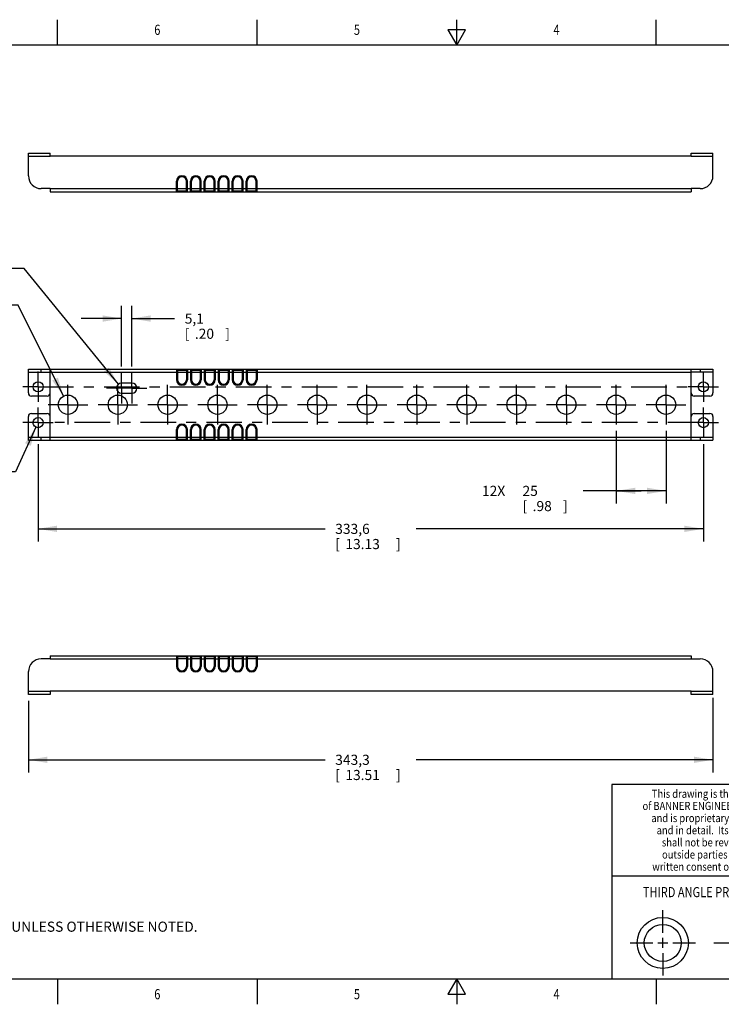
# Model space of a CAD drawing. Units: inches. Extents: x 0.4 to 16.6, y 0.6 to 10.4.
# Drawn here: x 4.2 to 11.1, y 0.6 to 10.4 of the extents above; entities that cross this region are included whole.
import ezdxf
from ezdxf.enums import TextEntityAlignment as Align

# ---------------------------------------------------------------- set-up
doc = ezdxf.new("R2010")
doc.units = ezdxf.units.IN
doc.header["$LTSCALE"] = 0.935
doc.header["$MEASUREMENT"] = 0
doc.linetypes.add('CENTER', pattern=[0.6, 0.375, -0.075, 0.075, -0.075])
doc.layers.get('0').update_dxf_attribs({"linetype": 'CONTINUOUS'})
for name, color, linetype in [('AXIS', 7, 'CONTINUOUS'), ('AXIS_COSMETIC_THREADS', 7, 'CONTINUOUS'), ('DEFAULT_1', 7, 'CENTER'), ('SCHEME_DIMS', 7, 'CONTINUOUS')]:
    doc.layers.add(name, color=color, linetype=linetype)
doc.dimstyles.new('DIMSTYLE_1', dxfattribs={"dimtxt": 0.1, "dimasz": 0.1875, "dimexe": 0.18, "dimexo": 0.0625, "dimgap": 0.09, "dimtad": 0, "dimtih": 1, "dimtoh": 1, "dimdec": 1, "dimlfac": 2, "dimzin": 4, "dimdsep": 46, "dimtxsty": 'STANDARD', "dimblk": '_FILLED', "dimblk1": '_FILLED', "dimblk2": '_FILLED', "dimcen": 0.09, "dimadec": 0, "dimazin": 0, "dimtp": 0.1, "dimtm": 0.1, "dimtfac": 1, "dimtdec": 1, "dimtofl": 0, "dimtmove": 0, "dimatfit": 3, "dimldrblk": '_FILLED', "dimfxl": 1, "dimtolj": 1, "dimtzin": 4, "dimarcsym": 0})
doc.dimstyles.new('DIMSTYLE_2', dxfattribs={"dimtxt": 0.1, "dimasz": 0.1875, "dimexe": 0.18, "dimexo": 0.0625, "dimgap": 0.09, "dimtad": 0, "dimtih": 1, "dimtoh": 1, "dimdec": 1, "dimlfac": 2, "dimzin": 4, "dimdsep": 46, "dimtxsty": 'STANDARD', "dimblk": '_FILLED', "dimblk1": '_FILLED', "dimblk2": '_FILLED', "dimcen": 0.09, "dimadec": 0, "dimazin": 0, "dimtp": 0.1, "dimtm": 0.1, "dimtfac": 1, "dimtdec": 1, "dimtofl": 0, "dimtmove": 0, "dimatfit": 3, "dimldrblk": '_FILLED', "dimfxl": 1, "dimtolj": 1, "dimtzin": 4, "dimarcsym": 0})
doc.dimstyles.new('DIMSTYLE_3', dxfattribs={"dimtxt": 0.1, "dimasz": 0.1875, "dimexe": 0.18, "dimexo": 0.0625, "dimgap": 0.09, "dimtad": 0, "dimtih": 1, "dimtoh": 1, "dimdec": 1, "dimlfac": 2, "dimzin": 4, "dimdsep": 46, "dimtxsty": 'STANDARD', "dimblk": '_FILLED', "dimblk1": '_FILLED', "dimblk2": '_FILLED', "dimcen": 0.09, "dimadec": 0, "dimazin": 0, "dimtp": 0.1, "dimtm": 0.1, "dimtfac": 1, "dimtdec": 1, "dimtofl": 0, "dimtmove": 0, "dimatfit": 3, "dimldrblk": '_FILLED', "dimfxl": 1, "dimtolj": 1, "dimtzin": 4, "dimarcsym": 0})

# ---------------------------------------------------------------- blocks, each defined once
blk = doc.blocks.new('_FILLED')
at = {"color": 0, "linetype": 'BYBLOCK'}
blk.add_solid([(0, 0), (-1, 0.1666666667), (-1, -0.1666666667)], dxfattribs=at)
blk = doc.blocks.new('*D2')
at = {"layer": 'SCHEME_DIMS', "color": 2, "linetype": 'CONTINUOUS'}
for p, q in [((4.2724145894, 3.6347798944), (4.2724145894, 2.9269380993)), ((11.0294145894, 3.6647798944), (11.0294145894, 2.9269380993)), ((4.2724145894, 3.0519380993), (7.2009145894, 3.0519380993)), ((11.0294145894, 3.0519380993), (8.1009145894, 3.0519380993))]:
    blk.add_line(p, q, dxfattribs=at)
at = {"layer": 'SCHEME_DIMS', "color": 2, "linetype": 'CONTINUOUS', "xscale": 0.1875, "yscale": 0.1875, "zscale": 0.1875, "rotation": 180}
blk.add_blockref('_FILLED', (4.2724145894, 3.0519380993), dxfattribs=at)
at = {"layer": 'SCHEME_DIMS', "color": 2, "linetype": 'CONTINUOUS', "xscale": 0.1875, "yscale": 0.1875, "zscale": 0.1875}
blk.add_blockref('_FILLED', (11.0294145894, 3.0519380993), dxfattribs=at)
at = {"layer": 'SCHEME_DIMS', "color": 2, "linetype": 'CONTINUOUS'}
for s, p in [('343,3', (7.3009145894, 3.0019380993)), ('[', (7.3009145894, 2.8519380993)), ('13.51', (7.4009145894, 2.8519380993)), (']', (7.9009145894, 2.8519380993))]:
    blk.add_text(s, height=0.1, dxfattribs=at).set_placement(p)
blk = doc.blocks.new('*D4')
at = {"layer": 'SCHEME_DIMS', "color": 2, "linetype": 'CONTINUOUS'}
for p, q in [((5.1924145894, 6.9350529361), (5.1924145894, 7.5350529361)), ((5.2924145894, 6.9350529361), (5.2924145894, 7.5350529361)), ((5.1924145894, 7.4100529361), (4.7924145894, 7.4100529361)), ((5.2924145894, 7.4100529361), (5.7154080616, 7.4100529361))]:
    blk.add_line(p, q, dxfattribs=at)
at = {"layer": 'SCHEME_DIMS', "color": 2, "linetype": 'CONTINUOUS', "xscale": 0.1875, "yscale": 0.1875, "zscale": 0.1875}
blk.add_blockref('_FILLED', (5.1924145894, 7.4100529361), dxfattribs=at)
at = {"layer": 'SCHEME_DIMS', "color": 2, "linetype": 'CONTINUOUS', "xscale": 0.1875, "yscale": 0.1875, "zscale": 0.1875, "rotation": 180}
blk.add_blockref('_FILLED', (5.2924145894, 7.4100529361), dxfattribs=at)
at = {"layer": 'SCHEME_DIMS', "color": 2, "linetype": 'CONTINUOUS'}
for s, p in [('5,1', (5.8154080616, 7.3600529361)), ('[', (5.8154080616, 7.2100529361)), ('.20', (5.9154080616, 7.2100529361)), (']', (6.2154080616, 7.2100529361))]:
    blk.add_text(s, height=0.1, dxfattribs=at).set_placement(p)
blk = doc.blocks.new('*D5')
at = {"layer": 'SCHEME_DIMS', "color": 2, "linetype": 'CONTINUOUS'}
for p, q in [((10.0744145894, 6.3015529361), (10.0744145894, 5.5830529361)), ((10.5664145894, 6.3015529361), (10.5664145894, 5.5830529361)), ((10.3204145894, 5.7080529361), (9.7494145894, 5.7080529361)), ((10.0744145894, 5.7080529361), (10.3204145894, 5.7080529361)), ((10.5664145894, 5.7080529361), (10.3204145894, 5.7080529361))]:
    blk.add_line(p, q, dxfattribs=at)
at = {"layer": 'SCHEME_DIMS', "color": 2, "linetype": 'CONTINUOUS', "xscale": 0.1875, "yscale": 0.1875, "zscale": 0.1875, "rotation": 180}
blk.add_blockref('_FILLED', (10.0744145894, 5.7080529361), dxfattribs=at)
at = {"layer": 'SCHEME_DIMS', "color": 2, "linetype": 'CONTINUOUS', "xscale": 0.1875, "yscale": 0.1875, "zscale": 0.1875}
blk.add_blockref('_FILLED', (10.5664145894, 5.7080529361), dxfattribs=at)
at = {"layer": 'SCHEME_DIMS', "color": 2, "linetype": 'CONTINUOUS'}
for s, p in [('12X ', (8.7494145894, 5.6580529361)), ('25', (9.1494145894, 5.6580529361)), ('[', (9.1494145894, 5.5080529361)), ('.98', (9.2494145894, 5.5080529361)), (']', (9.5494145894, 5.5080529361))]:
    blk.add_text(s, height=0.1, dxfattribs=at).set_placement(p)
blk = doc.blocks.new('*D6')
at = {"layer": 'SCHEME_DIMS', "color": 2, "linetype": 'CONTINUOUS'}
for p, q in [((4.3674145894, 6.1695529361), (4.3674145894, 5.2080529361)), ((10.9344145894, 6.1695529361), (10.9344145894, 5.2080529361)), ((4.3674145894, 5.3330529361), (7.2009145894, 5.3330529361)), ((10.9344145894, 5.3330529361), (8.1009145894, 5.3330529361))]:
    blk.add_line(p, q, dxfattribs=at)
at = {"layer": 'SCHEME_DIMS', "color": 2, "linetype": 'CONTINUOUS', "xscale": 0.1875, "yscale": 0.1875, "zscale": 0.1875, "rotation": 180}
blk.add_blockref('_FILLED', (4.3674145894, 5.3330529361), dxfattribs=at)
at = {"layer": 'SCHEME_DIMS', "color": 2, "linetype": 'CONTINUOUS', "xscale": 0.1875, "yscale": 0.1875, "zscale": 0.1875}
blk.add_blockref('_FILLED', (10.9344145894, 5.3330529361), dxfattribs=at)
at = {"layer": 'SCHEME_DIMS', "color": 2, "linetype": 'CONTINUOUS'}
for s, p in [('333,6', (7.3009145894, 5.2830529361)), ('[', (7.3009145894, 5.1330529361)), ('13.13', (7.4009145894, 5.1330529361)), (']', (7.9009145894, 5.1330529361))]:
    blk.add_text(s, height=0.1, dxfattribs=at).set_placement(p)
blk = doc.blocks.new('*D7')
at = {"layer": 'SCHEME_DIMS', "color": 2, "linetype": 'CONTINUOUS'}
for p, q in [((4.3464813211, 6.3366459071), (4.1434509559, 5.8962461786)), ((4.1434509559, 5.8962461786), (3.9934509559, 5.8962461786))]:
    blk.add_line(p, q, dxfattribs=at)
at = {"layer": 'SCHEME_DIMS', "color": 2, "linetype": 'CONTINUOUS', "xscale": 0.1875, "yscale": 0.1875, "zscale": 0.1875, "rotation": 65.2496449106}
blk.add_blockref('_FILLED', (4.3464813211, 6.3366459071), dxfattribs=at)
at = {"layer": 'SCHEME_DIMS', "color": 2, "linetype": 'CONTINUOUS'}
for s, p in [('4X ', (2.9601176226, 5.8462461786)), ('5,1', (3.3934509559, 5.8462461786)), ('[', (3.3934509559, 5.6962461786)), ('.20', (3.4934509559, 5.6962461786)), (']', (3.7934509559, 5.6962461786))]:
    blk.add_text(s, height=0.1, dxfattribs=at).set_placement(p)
at = {"layer": 'SCHEME_DIMS', "color": 2, "linetype": 'CONTINUOUS', "width": 1.3333333333}
blk.add_text('%%c', height=0.1, dxfattribs=at).set_placement((3.2601176226, 5.8462461786))
blk = doc.blocks.new('*D8')
at = {"layer": 'SCHEME_DIMS', "color": 2, "linetype": 'CONTINUOUS'}
for p, q in [((4.1705446116, 7.5413994811), (4.0205446116, 7.5413994811)), ((4.6198811077, 6.6439994071), (4.1705446116, 7.5413994811))]:
    blk.add_line(p, q, dxfattribs=at)
at = {"layer": 'SCHEME_DIMS', "color": 2, "linetype": 'CONTINUOUS', "xscale": 0.1875, "yscale": 0.1875, "zscale": 0.1875, "rotation": 296.597550459}
blk.add_blockref('_FILLED', (4.6198811077, 6.6439994071), dxfattribs=at)
at = {"layer": 'SCHEME_DIMS', "color": 2, "linetype": 'CONTINUOUS'}
for s, p in [('13X ', (2.8872112783, 7.4913994811)), ('9,7', (3.4205446116, 7.4913994811)), ('[', (3.4205446116, 7.3413994811)), ('.38', (3.5205446116, 7.3413994811)), (']', (3.8205446116, 7.3413994811))]:
    blk.add_text(s, height=0.1, dxfattribs=at).set_placement(p)
at = {"layer": 'SCHEME_DIMS', "color": 2, "linetype": 'CONTINUOUS', "width": 1.3333333333}
blk.add_text('%%c', height=0.1, dxfattribs=at).set_placement((3.2872112783, 7.4913994811))
blk = doc.blocks.new('*D9')
at = {"layer": 'SCHEME_DIMS', "color": 2, "linetype": 'CONTINUOUS'}
for p, q in [((4.2307941283, 7.9057224615), (4.0807941283, 7.9057224615)), ((5.1608791268, 6.7613538974), (4.2307941283, 7.9057224615))]:
    blk.add_line(p, q, dxfattribs=at)
at = {"layer": 'SCHEME_DIMS', "color": 2, "linetype": 'CONTINUOUS', "xscale": 0.1875, "yscale": 0.1875, "zscale": 0.1875, "rotation": 309.1024692576}
blk.add_blockref('_FILLED', (5.1608791268, 6.7613538974), dxfattribs=at)
at = {"layer": 'SCHEME_DIMS', "color": 2, "linetype": 'CONTINUOUS'}
for s, p in [('2X ', (3.0807941283, 7.8557224615)), ('R', (3.3807941283, 7.8557224615)), ('2,5', (3.4807941283, 7.8557224615)), ('[', (3.4807941283, 7.7057224615)), ('.10', (3.5807941283, 7.7057224615)), (']', (3.8807941283, 7.7057224615))]:
    blk.add_text(s, height=0.1, dxfattribs=at).set_placement(p)

msp = doc.modelspace()

# ---------------------------------------------------------------- linework, layer by layer
at = {"color": 2, "linetype": 'CONTINUOUS'}
for p, q in [((4.56, 10.112), (4.56, 10.362)), ((6.53, 10.112), (6.53, 10.362)), ((8.5, 10.112), (8.5, 10.362)), ((10.47, 10.112), (10.47, 10.362)), ((8.413397, 10.262), (8.5, 10.112)), ((8.586603, 10.262), (8.413397, 10.262)), ((8.5, 10.112), (8.586603, 10.262)), ((16.38, 10.112), (0.62, 10.112)), ((16.38, 2.807), (10.03, 2.807)), ((10.03, 2.807), (10.03, 0.887)), ((10.03, 1.907), (12.03, 1.907)), ((0.62, 0.887), (16.38, 0.887)), ((4.56, 0.887), (4.56, 0.637)), ((6.53, 0.887), (6.53, 0.637)), ((8.5, 0.887), (8.413397, 0.737)), ((8.586603, 0.737), (8.5, 0.887)), ((8.5, 0.887), (8.5, 0.637)), ((10.47, 0.887), (10.47, 0.637)), ((8.413397, 0.737), (8.586603, 0.737))]:
    msp.add_line(p, q, dxfattribs=at)
at = {"color": 7, "linetype": 'CONTINUOUS'}
for p, q in [((4.2724145894, 8.8184385035), (4.2724145894, 9.0444385035)), ((4.2724145894, 9.0444385035), (4.4874145894, 9.0444385035)), ((4.4874145894, 9.0134385035), (4.4874145894, 9.0444385035)), ((10.8144145894, 9.0444385035), (11.0294145894, 9.0444385035)), ((10.8144145894, 9.0134385035), (10.8144145894, 9.0444385035)), ((11.0294145894, 8.8184385035), (11.0294145894, 9.0444385035)), ((10.8144145894, 9.0134385035), (4.4874145894, 9.0134385035)), ((5.7334145894, 8.6624385035), (5.7334145894, 8.7674385035)), ((5.7434145894, 8.6724385035), (5.7434145894, 8.7674385035)), ((5.8314145894, 8.6724385035), (5.8314145894, 8.7674385035)), ((5.8414145894, 8.6624385035), (5.8414145894, 8.7674385035)), ((5.8709145894, 8.6624385035), (5.8709145894, 8.7674385035)), ((5.8809145894, 8.6724385035), (5.8809145894, 8.7674385035)), ((5.9689145894, 8.6724385035), (5.9689145894, 8.7674385035)), ((5.9789145894, 8.6624385035), (5.9789145894, 8.7674385035)), ((6.0084145894, 8.6624385035), (6.0084145894, 8.7674385035)), ((6.0184145894, 8.6724385035), (6.0184145894, 8.7674385035)), ((6.1064145894, 8.6724385035), (6.1064145894, 8.7674385035)), ((6.1164145894, 8.6624385035), (6.1164145894, 8.7674385035)), ((6.1459145894, 8.6624385035), (6.1459145894, 8.7674385035)), ((6.1559145894, 8.6724385035), (6.1559145894, 8.7674385035)), ((6.2439145894, 8.6724385035), (6.2439145894, 8.7674385035)), ((6.2539145894, 8.6624385035), (6.2539145894, 8.7674385035)), ((6.2834145894, 8.6624385035), (6.2834145894, 8.7674385035)), ((6.2934145894, 8.6724385035), (6.2934145894, 8.7674385035)), ((6.3814145894, 8.6724385035), (6.3814145894, 8.7674385035)), ((6.3914145894, 8.6624385035), (6.3914145894, 8.7674385035)), ((6.4209145894, 8.6624385035), (6.4209145894, 8.7674385035)), ((6.4309145894, 8.6724385035), (6.4309145894, 8.7674385035)), ((6.5189145894, 8.6724385035), (6.5189145894, 8.7674385035)), ((6.5289145894, 8.6624385035), (6.5289145894, 8.7674385035)), ((4.4874145894, 8.6934385035), (4.3974145894, 8.6934385035)), ((4.4874145894, 8.6624385035), (10.8144145894, 8.6624385035)), ((5.7334145894, 8.6624385035), (5.7434145894, 8.6724385035)), ((5.7434145894, 8.6724385035), (5.8314145894, 8.6724385035)), ((5.8314145894, 8.6724385035), (5.8414145894, 8.6624385035)), ((5.8709145894, 8.6624385035), (5.8809145894, 8.6724385035)), ((5.8809145894, 8.6724385035), (5.9689145894, 8.6724385035)), ((5.9689145894, 8.6724385035), (5.9789145894, 8.6624385035)), ((6.0084145894, 8.6624385035), (6.0184145894, 8.6724385035)), ((6.0184145894, 8.6724385035), (6.1064145894, 8.6724385035)), ((6.1064145894, 8.6724385035), (6.1164145894, 8.6624385035)), ((6.1459145894, 8.6624385035), (6.1559145894, 8.6724385035)), ((6.1559145894, 8.6724385035), (6.2439145894, 8.6724385035)), ((6.2439145894, 8.6724385035), (6.2539145894, 8.6624385035)), ((6.2834145894, 8.6624385035), (6.2934145894, 8.6724385035)), ((6.2934145894, 8.6724385035), (6.3814145894, 8.6724385035)), ((6.3814145894, 8.6724385035), (6.3914145894, 8.6624385035)), ((6.4209145894, 8.6624385035), (6.4309145894, 8.6724385035)), ((6.4309145894, 8.6724385035), (6.5189145894, 8.6724385035)), ((6.5189145894, 8.6724385035), (6.5289145894, 8.6624385035)), ((10.9044145894, 8.6934385035), (10.8144145894, 8.6934385035)), ((4.2724145894, 6.6750529361), (4.2724145894, 6.9100529361)), ((4.2724145894, 6.9100529361), (11.0294145894, 6.9100529361)), ((5.7334145894, 6.9100529361), (5.7334145894, 6.8050529361)), ((5.7334145894, 6.9100529361), (5.7434145894, 6.9000529361)), ((5.8414145894, 6.9100529361), (5.8314145894, 6.9000529361)), ((5.8414145894, 6.9100529361), (5.8414145894, 6.8050529361)), ((5.8709145894, 6.9100529361), (5.8709145894, 6.8050529361)), ((5.8709145894, 6.9100529361), (5.8809145894, 6.9000529361)), ((5.9789145894, 6.9100529361), (5.9689145894, 6.9000529361)), ((5.9789145894, 6.9100529361), (5.9789145894, 6.8050529361)), ((6.0084145894, 6.9100529361), (6.0084145894, 6.8050529361)), ((6.0084145894, 6.9100529361), (6.0184145894, 6.9000529361)), ((6.1164145894, 6.9100529361), (6.1064145894, 6.9000529361)), ((6.1164145894, 6.9100529361), (6.1164145894, 6.8050529361)), ((6.1459145894, 6.9100529361), (6.1459145894, 6.8050529361)), ((6.1459145894, 6.9100529361), (6.1559145894, 6.9000529361)), ((6.2539145894, 6.9100529361), (6.2439145894, 6.9000529361)), ((6.2539145894, 6.9100529361), (6.2539145894, 6.8050529361)), ((6.2834145894, 6.9100529361), (6.2834145894, 6.8050529361)), ((6.2834145894, 6.9100529361), (6.2934145894, 6.9000529361)), ((6.3914145894, 6.9100529361), (6.3814145894, 6.9000529361)), ((6.3914145894, 6.9100529361), (6.3914145894, 6.8050529361)), ((6.4209145894, 6.9100529361), (6.4209145894, 6.8050529361)), ((6.4209145894, 6.9100529361), (6.4309145894, 6.9000529361)), ((6.5289145894, 6.9100529361), (6.5189145894, 6.9000529361)), ((6.5289145894, 6.9100529361), (6.5289145894, 6.8050529361)), ((11.0294145894, 6.9100529361), (11.0294145894, 6.6750529361)), ((4.2724145894, 6.8790529361), (4.4874145894, 6.8790529361)), ((5.7434145894, 6.9000529361), (5.7434145894, 6.8050529361)), ((5.7434145894, 6.9000529361), (5.8314145894, 6.9000529361)), ((5.8314145894, 6.9000529361), (5.8314145894, 6.8050529361)), ((5.8809145894, 6.9000529361), (5.8809145894, 6.8050529361)), ((5.8809145894, 6.9000529361), (5.9689145894, 6.9000529361)), ((5.9689145894, 6.9000529361), (5.9689145894, 6.8050529361)), ((6.0184145894, 6.9000529361), (6.0184145894, 6.8050529361)), ((6.0184145894, 6.9000529361), (6.1064145894, 6.9000529361)), ((6.1064145894, 6.9000529361), (6.1064145894, 6.8050529361)), ((6.1559145894, 6.9000529361), (6.1559145894, 6.8050529361)), ((6.1559145894, 6.9000529361), (6.2439145894, 6.9000529361)), ((6.2439145894, 6.9000529361), (6.2439145894, 6.8050529361)), ((6.2934145894, 6.9000529361), (6.2934145894, 6.8050529361)), ((6.2934145894, 6.9000529361), (6.3814145894, 6.9000529361)), ((6.3814145894, 6.9000529361), (6.3814145894, 6.8050529361)), ((6.4309145894, 6.9000529361), (6.4309145894, 6.8050529361)), ((6.4309145894, 6.9000529361), (6.5189145894, 6.9000529361)), ((6.5189145894, 6.9000529361), (6.5189145894, 6.8050529361)), ((11.0294145894, 6.8790529361), (10.8144145894, 6.8790529361)), ((5.2924145894, 6.7725529361), (5.1924145894, 6.7725529361)), ((4.4574145894, 6.6450529361), (4.3024145894, 6.6450529361)), ((5.1924145894, 6.6725529361), (5.2924145894, 6.6725529361)), ((10.9994145894, 6.6450529361), (10.8444145894, 6.6450529361)), ((4.2724145894, 6.2080529361), (4.2724145894, 6.4430529361)), ((4.3024145894, 6.4730529361), (4.4574145894, 6.4730529361)), ((10.8444145894, 6.4730529361), (10.9994145894, 6.4730529361)), ((11.0294145894, 6.4430529361), (11.0294145894, 6.2080529361)), ((4.2724145894, 6.2390529361), (4.4874145894, 6.2390529361)), ((5.7334145894, 6.2080529361), (5.7334145894, 6.3130529361)), ((5.7434145894, 6.2180529361), (5.7434145894, 6.3130529361)), ((5.8314145894, 6.2180529361), (5.8314145894, 6.3130529361)), ((5.8414145894, 6.2080529361), (5.8414145894, 6.3130529361)), ((5.8709145894, 6.2080529361), (5.8709145894, 6.3130529361)), ((5.8809145894, 6.2180529361), (5.8809145894, 6.3130529361)), ((5.9689145894, 6.2180529361), (5.9689145894, 6.3130529361)), ((5.9789145894, 6.2080529361), (5.9789145894, 6.3130529361)), ((6.0084145894, 6.2080529361), (6.0084145894, 6.3130529361)), ((6.0184145894, 6.2180529361), (6.0184145894, 6.3130529361)), ((6.1064145894, 6.2180529361), (6.1064145894, 6.3130529361)), ((6.1164145894, 6.2080529361), (6.1164145894, 6.3130529361)), ((6.1459145894, 6.2080529361), (6.1459145894, 6.3130529361)), ((6.1559145894, 6.2180529361), (6.1559145894, 6.3130529361)), ((6.2439145894, 6.2180529361), (6.2439145894, 6.3130529361)), ((6.2539145894, 6.2080529361), (6.2539145894, 6.3130529361)), ((6.2834145894, 6.2080529361), (6.2834145894, 6.3130529361)), ((6.2934145894, 6.2180529361), (6.2934145894, 6.3130529361)), ((6.3814145894, 6.2180529361), (6.3814145894, 6.3130529361)), ((6.3914145894, 6.2080529361), (6.3914145894, 6.3130529361)), ((6.4209145894, 6.2080529361), (6.4209145894, 6.3130529361)), ((6.4309145894, 6.2180529361), (6.4309145894, 6.3130529361)), ((6.5189145894, 6.2180529361), (6.5189145894, 6.3130529361)), ((6.5289145894, 6.2080529361), (6.5289145894, 6.3130529361)), ((10.8144145894, 6.2390529361), (11.0294145894, 6.2390529361)), ((4.2724145894, 6.2080529361), (11.0294145894, 6.2080529361)), ((5.7334145894, 6.2080529361), (5.7434145894, 6.2180529361)), ((5.7434145894, 6.2180529361), (5.8314145894, 6.2180529361)), ((5.8314145894, 6.2180529361), (5.8414145894, 6.2080529361)), ((5.8709145894, 6.2080529361), (5.8809145894, 6.2180529361)), ((5.8809145894, 6.2180529361), (5.9689145894, 6.2180529361)), ((5.9689145894, 6.2180529361), (5.9789145894, 6.2080529361)), ((6.0084145894, 6.2080529361), (6.0184145894, 6.2180529361)), ((6.0184145894, 6.2180529361), (6.1064145894, 6.2180529361)), ((6.1064145894, 6.2180529361), (6.1164145894, 6.2080529361)), ((6.1459145894, 6.2080529361), (6.1559145894, 6.2180529361)), ((6.1559145894, 6.2180529361), (6.2439145894, 6.2180529361)), ((6.2439145894, 6.2180529361), (6.2539145894, 6.2080529361)), ((6.2834145894, 6.2080529361), (6.2934145894, 6.2180529361)), ((6.2934145894, 6.2180529361), (6.3814145894, 6.2180529361)), ((6.3814145894, 6.2180529361), (6.3914145894, 6.2080529361)), ((6.4209145894, 6.2080529361), (6.4309145894, 6.2180529361)), ((6.4309145894, 6.2180529361), (6.5189145894, 6.2180529361)), ((6.5189145894, 6.2180529361), (6.5289145894, 6.2080529361)), ((4.4874145894, 4.0482798944), (4.3974145894, 4.0482798944)), ((4.4874145894, 4.0792798944), (10.8144145894, 4.0792798944)), ((5.7334145894, 4.0792798944), (5.7334145894, 3.9742798944)), ((5.7334145894, 4.0792798944), (5.7434145894, 4.0692798944)), ((5.7434145894, 4.0692798944), (5.7434145894, 3.9742798944)), ((5.8314145894, 4.0692798944), (5.7434145894, 4.0692798944)), ((5.8414145894, 4.0792798944), (5.8314145894, 4.0692798944)), ((5.8314145894, 4.0692798944), (5.8314145894, 3.9742798944)), ((5.8414145894, 4.0792798944), (5.8414145894, 3.9742798944)), ((5.8709145894, 4.0792798944), (5.8709145894, 3.9742798944)), ((5.8809145894, 4.0692798944), (5.8709145894, 4.0792798944)), ((5.8809145894, 4.0692798944), (5.8809145894, 3.9742798944)), ((5.9689145894, 4.0692798944), (5.8809145894, 4.0692798944)), ((5.9789145894, 4.0792798944), (5.9689145894, 4.0692798944)), ((5.9689145894, 4.0692798944), (5.9689145894, 3.9742798944)), ((5.9789145894, 4.0792798944), (5.9789145894, 3.9742798944)), ((6.0084145894, 4.0792798944), (6.0084145894, 3.9742798944)), ((6.0184145894, 4.0692798944), (6.0084145894, 4.0792798944)), ((6.0184145894, 4.0692798944), (6.0184145894, 3.9742798944)), ((6.1064145894, 4.0692798944), (6.0184145894, 4.0692798944)), ((6.1164145894, 4.0792798944), (6.1064145894, 4.0692798944)), ((6.1064145894, 4.0692798944), (6.1064145894, 3.9742798944)), ((6.1164145894, 4.0792798944), (6.1164145894, 3.9742798944)), ((6.1459145894, 4.0792798944), (6.1459145894, 3.9742798944)), ((6.1559145894, 4.0692798944), (6.1459145894, 4.0792798944)), ((6.1559145894, 4.0692798944), (6.1559145894, 3.9742798944)), ((6.2439145894, 4.0692798944), (6.1559145894, 4.0692798944)), ((6.2539145894, 4.0792798944), (6.2439145894, 4.0692798944)), ((6.2439145894, 4.0692798944), (6.2439145894, 3.9742798944)), ((6.2539145894, 4.0792798944), (6.2539145894, 3.9742798944)), ((6.2834145894, 4.0792798944), (6.2834145894, 3.9742798944)), ((6.2934145894, 4.0692798944), (6.2834145894, 4.0792798944)), ((6.2934145894, 4.0692798944), (6.2934145894, 3.9742798944)), ((6.3814145894, 4.0692798944), (6.2934145894, 4.0692798944)), ((6.3914145894, 4.0792798944), (6.3814145894, 4.0692798944)), ((6.3814145894, 4.0692798944), (6.3814145894, 3.9742798944)), ((6.3914145894, 4.0792798944), (6.3914145894, 3.9742798944)), ((6.4209145894, 4.0792798944), (6.4209145894, 3.9742798944)), ((6.4309145894, 4.0692798944), (6.4209145894, 4.0792798944)), ((6.4309145894, 4.0692798944), (6.4309145894, 3.9742798944)), ((6.5189145894, 4.0692798944), (6.4309145894, 4.0692798944)), ((6.5289145894, 4.0792798944), (6.5189145894, 4.0692798944)), ((6.5189145894, 4.0692798944), (6.5189145894, 3.9742798944)), ((6.5289145894, 4.0792798944), (6.5289145894, 3.9742798944)), ((10.8144145894, 4.0482798944), (10.9044145894, 4.0482798944)), ((4.2724145894, 3.6972798944), (4.2724145894, 3.9232798944)), ((11.0294145894, 3.6972798944), (11.0294145894, 3.9232798944)), ((4.4874145894, 3.6972798944), (4.2724145894, 3.6972798944)), ((4.4874145894, 3.7282798944), (4.4874145894, 3.6972798944)), ((10.8144145894, 3.7282798944), (4.4874145894, 3.7282798944)), ((10.8144145894, 3.6972798944), (10.8144145894, 3.7282798944)), ((11.0294145894, 3.6972798944), (10.8144145894, 3.6972798944)), ((10.5342808475, 1.343294839), (10.5342808475, 1.565385839)), ((10.5342808475, 1.193294839), (10.5342808475, 1.293294839)), ((10.2121898475, 1.243294839), (10.4342808475, 1.243294839)), ((10.4842808475, 1.243294839), (10.5842808475, 1.243294839)), ((10.6342808475, 1.243294839), (10.8563718475, 1.243294839)), ((11.0389508475, 1.243294839), (11.3171028475, 1.243294839)), ((10.5342808475, 1.143294839), (10.5342808475, 0.921203839))]:
    msp.add_line(p, q, dxfattribs=at)
at = {"color": 9, "linetype": 'CONTINUOUS'}
for p, q in [((4.2724145894, 9.0144385035), (4.4874145894, 9.0144385035)), ((10.8144145894, 9.0144385035), (11.0294145894, 9.0144385035)), ((5.7334145894, 8.7674385035), (5.7434145894, 8.7674385035)), ((5.8414145894, 8.7674385035), (5.8314145894, 8.7674385035)), ((5.8709145894, 8.7674385035), (5.8809145894, 8.7674385035)), ((5.9789145894, 8.7674385035), (5.9689145894, 8.7674385035)), ((6.0084145894, 8.7674385035), (6.0184145894, 8.7674385035)), ((6.1164145894, 8.7674385035), (6.1064145894, 8.7674385035)), ((6.1459145894, 8.7674385035), (6.1559145894, 8.7674385035)), ((6.2539145894, 8.7674385035), (6.2439145894, 8.7674385035)), ((6.2834145894, 8.7674385035), (6.2934145894, 8.7674385035)), ((6.3914145894, 8.7674385035), (6.3814145894, 8.7674385035)), ((6.4209145894, 8.7674385035), (6.4309145894, 8.7674385035)), ((6.5289145894, 8.7674385035), (6.5189145894, 8.7674385035)), ((4.4874145894, 8.6934385035), (5.7434145894, 8.6934385035)), ((5.8314145894, 8.6934385035), (5.8809145894, 8.6934385035)), ((5.9689145894, 8.6934385035), (6.0184145894, 8.6934385035)), ((6.1064145894, 8.6934385035), (6.1559145894, 8.6934385035)), ((6.2439145894, 8.6934385035), (6.2934145894, 8.6934385035)), ((6.3814145894, 8.6934385035), (6.4309145894, 8.6934385035)), ((6.5189145894, 8.6934385035), (10.8144145894, 8.6934385035)), ((4.3974145894, 6.8790529361), (4.3974145894, 6.9100529361)), ((10.9044145894, 6.9100529361), (10.9044145894, 6.8790529361)), ((4.4874145894, 6.8790529361), (5.7434145894, 6.8790529361)), ((5.8314145894, 6.8790529361), (5.8809145894, 6.8790529361)), ((5.9689145894, 6.8790529361), (6.0184145894, 6.8790529361)), ((6.1064145894, 6.8790529361), (6.1559145894, 6.8790529361)), ((6.2439145894, 6.8790529361), (6.2934145894, 6.8790529361)), ((6.3814145894, 6.8790529361), (6.4309145894, 6.8790529361)), ((6.5189145894, 6.8790529361), (10.8144145894, 6.8790529361)), ((5.7334145894, 6.8050529361), (5.7434145894, 6.8050529361)), ((5.8414145894, 6.8050529361), (5.8314145894, 6.8050529361)), ((5.8709145894, 6.8050529361), (5.8809145894, 6.8050529361)), ((5.9789145894, 6.8050529361), (5.9689145894, 6.8050529361)), ((6.0084145894, 6.8050529361), (6.0184145894, 6.8050529361)), ((6.1164145894, 6.8050529361), (6.1064145894, 6.8050529361)), ((6.1459145894, 6.8050529361), (6.1559145894, 6.8050529361)), ((6.2539145894, 6.8050529361), (6.2439145894, 6.8050529361)), ((6.2834145894, 6.8050529361), (6.2934145894, 6.8050529361)), ((6.3914145894, 6.8050529361), (6.3814145894, 6.8050529361)), ((6.4209145894, 6.8050529361), (6.4309145894, 6.8050529361)), ((6.5289145894, 6.8050529361), (6.5189145894, 6.8050529361)), ((4.3974145894, 6.2080529361), (4.3974145894, 6.2390529361)), ((4.4874145894, 6.2390529361), (5.7434145894, 6.2390529361)), ((5.7334145894, 6.3130529361), (5.7434145894, 6.3130529361)), ((5.8414145894, 6.3130529361), (5.8314145894, 6.3130529361)), ((5.8314145894, 6.2390529361), (5.8809145894, 6.2390529361)), ((5.8709145894, 6.3130529361), (5.8809145894, 6.3130529361)), ((5.9789145894, 6.3130529361), (5.9689145894, 6.3130529361)), ((5.9689145894, 6.2390529361), (6.0184145894, 6.2390529361)), ((6.0084145894, 6.3130529361), (6.0184145894, 6.3130529361)), ((6.1164145894, 6.3130529361), (6.1064145894, 6.3130529361)), ((6.1064145894, 6.2390529361), (6.1559145894, 6.2390529361)), ((6.1459145894, 6.3130529361), (6.1559145894, 6.3130529361)), ((6.2539145894, 6.3130529361), (6.2439145894, 6.3130529361)), ((6.2439145894, 6.2390529361), (6.2934145894, 6.2390529361)), ((6.2834145894, 6.3130529361), (6.2934145894, 6.3130529361)), ((6.3914145894, 6.3130529361), (6.3814145894, 6.3130529361)), ((6.3814145894, 6.2390529361), (6.4309145894, 6.2390529361)), ((6.4209145894, 6.3130529361), (6.4309145894, 6.3130529361)), ((6.5289145894, 6.3130529361), (6.5189145894, 6.3130529361)), ((6.5189145894, 6.2390529361), (10.8144145894, 6.2390529361)), ((10.9044145894, 6.2390529361), (10.9044145894, 6.2080529361)), ((4.4874145894, 4.0482798944), (5.7434145894, 4.0482798944)), ((5.8314145894, 4.0482798944), (5.8809145894, 4.0482798944)), ((5.9689145894, 4.0482798944), (6.0184145894, 4.0482798944)), ((6.1064145894, 4.0482798944), (6.1559145894, 4.0482798944)), ((6.2439145894, 4.0482798944), (6.2934145894, 4.0482798944)), ((6.3814145894, 4.0482798944), (6.4309145894, 4.0482798944)), ((6.5189145894, 4.0482798944), (10.8144145894, 4.0482798944)), ((5.7334145894, 3.9742798944), (5.7434145894, 3.9742798944)), ((5.8414145894, 3.9742798944), (5.8314145894, 3.9742798944)), ((5.8709145894, 3.9742798944), (5.8809145894, 3.9742798944)), ((5.9789145894, 3.9742798944), (5.9689145894, 3.9742798944)), ((6.0084145894, 3.9742798944), (6.0184145894, 3.9742798944)), ((6.1164145894, 3.9742798944), (6.1064145894, 3.9742798944)), ((6.1459145894, 3.9742798944), (6.1559145894, 3.9742798944)), ((6.2539145894, 3.9742798944), (6.2439145894, 3.9742798944)), ((6.2834145894, 3.9742798944), (6.2934145894, 3.9742798944)), ((6.3914145894, 3.9742798944), (6.3814145894, 3.9742798944)), ((6.4209145894, 3.9742798944), (6.4309145894, 3.9742798944)), ((6.5289145894, 3.9742798944), (6.5189145894, 3.9742798944)), ((4.4874145894, 3.7272798944), (4.2724145894, 3.7272798944)), ((11.0294145894, 3.7272798944), (10.8144145894, 3.7272798944))]:
    msp.add_line(p, q, dxfattribs=at)
at = {"color": 7, "linetype": 'CONTINUOUS'}
for centre, radius in [((4.3679145894, 6.7360529361), 0.05), ((10.9344145894, 6.7360529361), 0.05), ((4.6624145894, 6.5590529361), 0.095), ((5.1544145894, 6.5590529361), 0.095), ((5.6464145894, 6.5590529361), 0.095), ((6.1384145894, 6.5590529361), 0.095), ((6.6304145894, 6.5590529361), 0.095), ((4.3674145894, 6.3820529361), 0.05), ((10.9344145894, 6.3820529361), 0.05), ((10.5342808475, 1.243294839), 0.252091), ((10.5342808475, 1.243294839), 0.182698)]:
    msp.add_circle(centre, radius, dxfattribs=at)
for centre, radius, start, end in [((4.3974145894, 8.8184385035), 0.125, 180, 270), ((5.7874145894, 8.7674385035), 0.054, 0, 180), ((5.7874145894, 8.7674385035), 0.044, 0, 180), ((5.9249145894, 8.7674385035), 0.054, 0, 180), ((5.9249145894, 8.7674385035), 0.044, 0, 180), ((6.0624145894, 8.7674385035), 0.054, 0, 180), ((6.0624145894, 8.7674385035), 0.044, 0, 180), ((6.1999145894, 8.7674385035), 0.054, 0, 180), ((6.1999145894, 8.7674385035), 0.044, 0, 180), ((6.3374145894, 8.7674385035), 0.054, 0, 180), ((6.3374145894, 8.7674385035), 0.044, 0, 180), ((6.4749145894, 8.7674385035), 0.054, 0, 180), ((6.4749145894, 8.7674385035), 0.044, 0, 180), ((10.9044145894, 8.8184385035), 0.125, 270, 360), ((5.1924145894, 6.7225529361), 0.05, 90, 270), ((5.2924145894, 6.7225529361), 0.05, 270, 90), ((5.7874145894, 6.8050529361), 0.054, 180, 360), ((5.7874145894, 6.8050529361), 0.044, 180, 360), ((5.9249145894, 6.8050529361), 0.054, 180, 360), ((5.9249145894, 6.8050529361), 0.044, 180, 360), ((6.0624145894, 6.8050529361), 0.054, 180, 360), ((6.0624145894, 6.8050529361), 0.044, 180, 360), ((6.1999145894, 6.8050529361), 0.054, 180, 360), ((6.1999145894, 6.8050529361), 0.044, 180, 360), ((6.3374145894, 6.8050529361), 0.054, 180, 360), ((6.3374145894, 6.8050529361), 0.044, 180, 360), ((6.4749145894, 6.8050529361), 0.054, 180, 360), ((6.4749145894, 6.8050529361), 0.044, 180, 360), ((4.3024145894, 6.6750529361), 0.03, 180, 270), ((4.4574145894, 6.6750529361), 0.03, 270, 360), ((10.8444145894, 6.6750529361), 0.03, 180, 270), ((10.9994145894, 6.6750529361), 0.03, 270, 360), ((4.3024145894, 6.4430529361), 0.03, 90, 180), ((4.4574145894, 6.4430529361), 0.03, 0, 90), ((10.8444145894, 6.4430529361), 0.03, 90, 180), ((10.9994145894, 6.4430529361), 0.03, 0, 90), ((5.7874145894, 6.3130529361), 0.054, 0, 180), ((5.7874145894, 6.3130529361), 0.044, 0, 180), ((5.9249145894, 6.3130529361), 0.054, 0, 180), ((5.9249145894, 6.3130529361), 0.044, 0, 180), ((6.0624145894, 6.3130529361), 0.054, 0, 180), ((6.0624145894, 6.3130529361), 0.044, 0, 180), ((6.1999145894, 6.3130529361), 0.054, 0, 180), ((6.1999145894, 6.3130529361), 0.044, 0, 180), ((6.3374145894, 6.3130529361), 0.054, 0, 180), ((6.3374145894, 6.3130529361), 0.044, 0, 180), ((6.4749145894, 6.3130529361), 0.054, 0, 180), ((6.4749145894, 6.3130529361), 0.044, 0, 180), ((4.3974145894, 3.9232798944), 0.125, 90, 180), ((10.9044145894, 3.9232798944), 0.125, 0, 90), ((5.7874145894, 3.9742798944), 0.054, 180, 360), ((5.7874145894, 3.9742798944), 0.044, 180, 360), ((5.9249145894, 3.9742798944), 0.054, 180, 360), ((5.9249145894, 3.9742798944), 0.044, 180, 360), ((6.0624145894, 3.9742798944), 0.054, 180, 360), ((6.0624145894, 3.9742798944), 0.044, 180, 360), ((6.1999145894, 3.9742798944), 0.054, 180, 360), ((6.1999145894, 3.9742798944), 0.044, 180, 360), ((6.3374145894, 3.9742798944), 0.054, 180, 360), ((6.3374145894, 3.9742798944), 0.044, 180, 360), ((6.4749145894, 3.9742798944), 0.054, 180, 360), ((6.4749145894, 3.9742798944), 0.044, 180, 360)]:
    msp.add_arc(centre, radius, start, end, dxfattribs=at)
at = {"layer": 'AXIS', "color": 7, "linetype": 'CONTINUOUS'}
for p, q in [((4.4874145894, 8.6934385035), (4.4874145894, 8.6624385035)), ((10.8144145894, 8.6934385035), (10.8144145894, 8.6624385035)), ((4.4874145894, 6.2080529361), (4.4874145894, 6.9100529361)), ((10.8144145894, 6.2080529361), (10.8144145894, 6.9100529361)), ((4.4874145894, 4.0792798944), (4.4874145894, 4.0482798944)), ((10.8144145894, 4.0792798944), (10.8144145894, 4.0482798944))]:
    msp.add_line(p, q, dxfattribs=at)
at = {"layer": 'AXIS_COSMETIC_THREADS', "color": 7, "linetype": 'CONTINUOUS'}
for p, q in [((5.7434145894, 8.6934385035), (5.8314145894, 8.6934385035)), ((5.8809145894, 8.6934385035), (5.9689145894, 8.6934385035)), ((6.0184145894, 8.6934385035), (6.1064145894, 8.6934385035)), ((6.1559145894, 8.6934385035), (6.2439145894, 8.6934385035)), ((6.2934145894, 8.6934385035), (6.3814145894, 8.6934385035)), ((6.4309145894, 8.6934385035), (6.5189145894, 8.6934385035)), ((5.7434145894, 6.8790529361), (5.8314145894, 6.8790529361)), ((5.8809145894, 6.8790529361), (5.9689145894, 6.8790529361)), ((6.0184145894, 6.8790529361), (6.1064145894, 6.8790529361)), ((6.1559145894, 6.8790529361), (6.2439145894, 6.8790529361)), ((6.2934145894, 6.8790529361), (6.3814145894, 6.8790529361)), ((6.4309145894, 6.8790529361), (6.5189145894, 6.8790529361)), ((5.7434145894, 6.2390529361), (5.8314145894, 6.2390529361)), ((5.8809145894, 6.2390529361), (5.9689145894, 6.2390529361)), ((6.0184145894, 6.2390529361), (6.1064145894, 6.2390529361)), ((6.1559145894, 6.2390529361), (6.2439145894, 6.2390529361)), ((6.2934145894, 6.2390529361), (6.3814145894, 6.2390529361)), ((6.4309145894, 6.2390529361), (6.5189145894, 6.2390529361)), ((5.8314145894, 4.0482798944), (5.7434145894, 4.0482798944)), ((5.9689145894, 4.0482798944), (5.8809145894, 4.0482798944)), ((6.1064145894, 4.0482798944), (6.0184145894, 4.0482798944)), ((6.2439145894, 4.0482798944), (6.1559145894, 4.0482798944)), ((6.3814145894, 4.0482798944), (6.2934145894, 4.0482798944)), ((6.5189145894, 4.0482798944), (6.4309145894, 4.0482798944))]:
    msp.add_line(p, q, dxfattribs=at)
at = {"layer": 'AXIS_COSMETIC_THREADS', "color": 7, "linetype": 'CENTER'}
for p, q in [((7.1224145894, 6.5590529361), (7.1224145894, 6.7540529361)), ((7.6144145894, 6.5590529361), (7.6144145894, 6.7540529361)), ((8.1064145894, 6.5590529361), (8.1064145894, 6.7540529361)), ((8.5984145894, 6.5590529361), (8.5984145894, 6.7540529361)), ((9.0904145894, 6.5590529361), (9.0904145894, 6.7540529361)), ((9.5824145894, 6.5590529361), (9.5824145894, 6.7540529361)), ((10.0744145894, 6.5590529361), (10.0744145894, 6.7540529361)), ((10.5664145894, 6.5590529361), (10.5664145894, 6.7540529361)), ((7.1224145894, 6.5590529361), (6.9274145894, 6.5590529361)), ((7.1224145894, 6.5590529361), (7.1224145894, 6.3640529361)), ((7.1224145894, 6.5590529361), (7.3174145894, 6.5590529361)), ((7.6144145894, 6.5590529361), (7.4194145894, 6.5590529361)), ((7.6144145894, 6.5590529361), (7.6144145894, 6.3640529361)), ((7.6144145894, 6.5590529361), (7.8094145894, 6.5590529361)), ((8.1064145894, 6.5590529361), (7.9114145894, 6.5590529361)), ((8.1064145894, 6.5590529361), (8.3014145894, 6.5590529361)), ((8.1064145894, 6.5590529361), (8.1064145894, 6.3640529361)), ((8.5984145894, 6.5590529361), (8.4034145894, 6.5590529361)), ((8.5984145894, 6.5590529361), (8.7934145894, 6.5590529361)), ((8.5984145894, 6.5590529361), (8.5984145894, 6.3640529361)), ((9.0904145894, 6.5590529361), (8.8954145894, 6.5590529361)), ((9.0904145894, 6.5590529361), (9.2854145894, 6.5590529361)), ((9.0904145894, 6.5590529361), (9.0904145894, 6.3640529361)), ((9.5824145894, 6.5590529361), (9.3874145894, 6.5590529361)), ((9.5824145894, 6.5590529361), (9.7774145894, 6.5590529361)), ((9.5824145894, 6.5590529361), (9.5824145894, 6.3640529361)), ((10.0744145894, 6.5590529361), (9.8794145894, 6.5590529361)), ((10.0744145894, 6.5590529361), (10.2694145894, 6.5590529361)), ((10.0744145894, 6.5590529361), (10.0744145894, 6.3640529361)), ((10.5664145894, 6.5590529361), (10.3714145894, 6.5590529361)), ((10.5664145894, 6.5590529361), (10.7614145894, 6.5590529361)), ((10.5664145894, 6.5590529361), (10.5664145894, 6.3640529361))]:
    msp.add_line(p, q, dxfattribs=at)
at = {"layer": 'AXIS_COSMETIC_THREADS', "color": 7, "linetype": 'CONTINUOUS'}
for centre in [(7.1224145894, 6.5590529361), (7.6144145894, 6.5590529361), (8.1064145894, 6.5590529361), (8.5984145894, 6.5590529361), (9.0904145894, 6.5590529361), (9.5824145894, 6.5590529361), (10.0744145894, 6.5590529361), (10.5664145894, 6.5590529361)]:
    msp.add_circle(centre, 0.095, dxfattribs=at)
at = {"layer": 'DEFAULT_1', "color": 7, "linetype": 'CENTER'}
for p, q in [((4.3679145894, 6.7360529361), (4.3679145894, 6.8860529361)), ((5.1924145894, 6.7225529361), (5.1924145894, 6.8725529361)), ((5.2924145894, 6.7225529361), (5.2924145894, 6.8725529361)), ((10.9344145894, 6.7360529361), (10.9344145894, 6.8860529361)), ((4.3679145894, 6.7360529361), (4.2179145894, 6.7360529361)), ((4.3679145894, 6.7360529361), (4.3679145894, 6.5860529361)), ((4.3679145894, 6.7360529361), (10.7734404121, 6.7360529361)), ((4.6624145894, 6.5590529361), (4.6624145894, 6.7540529361)), ((5.1424145894, 6.7225529361), (5.0424145894, 6.7225529361)), ((5.2924145894, 6.7225529361), (5.1424145894, 6.7225529361)), ((5.1544145894, 6.5590529361), (5.1544145894, 6.7540529361)), ((5.1924145894, 6.7225529361), (5.1924145894, 6.5725529361)), ((5.2924145894, 6.7225529361), (5.2924145894, 6.5725529361)), ((5.2924145894, 6.7225529361), (5.3424145894, 6.7225529361)), ((5.3424145894, 6.7225529361), (5.4424145894, 6.7225529361)), ((5.6464145894, 6.5590529361), (5.6464145894, 6.7540529361)), ((6.1384145894, 6.5590529361), (6.1384145894, 6.7540529361)), ((6.6304145894, 6.5590529361), (6.6304145894, 6.7540529361)), ((10.9344145894, 6.7360529361), (10.7844145894, 6.7360529361)), ((10.9344145894, 6.7360529361), (11.0844145894, 6.7360529361)), ((10.9344145894, 6.7360529361), (10.9344145894, 6.5860529361)), ((4.3674145894, 6.3820529361), (4.3674145894, 6.5320529361)), ((4.6624145894, 6.5590529361), (4.4674145894, 6.5590529361)), ((4.6624145894, 6.5590529361), (4.6624145894, 6.3640529361)), ((4.6624145894, 6.5590529361), (4.8574145894, 6.5590529361)), ((5.1544145894, 6.5590529361), (4.9594145894, 6.5590529361)), ((5.1544145894, 6.5590529361), (5.1544145894, 6.3640529361)), ((5.1544145894, 6.5590529361), (5.3494145894, 6.5590529361)), ((5.6464145894, 6.5590529361), (5.4514145894, 6.5590529361)), ((5.6464145894, 6.5590529361), (5.6464145894, 6.3640529361)), ((5.6464145894, 6.5590529361), (5.8414145894, 6.5590529361)), ((6.1384145894, 6.5590529361), (5.9434145894, 6.5590529361)), ((6.1384145894, 6.5590529361), (6.1384145894, 6.3640529361)), ((6.1384145894, 6.5590529361), (6.3334145894, 6.5590529361)), ((6.6304145894, 6.5590529361), (6.4354145894, 6.5590529361)), ((6.6304145894, 6.5590529361), (6.6304145894, 6.3640529361)), ((6.6304145894, 6.5590529361), (6.8254145894, 6.5590529361)), ((10.9344145894, 6.3820529361), (10.9344145894, 6.5320529361)), ((4.3674145894, 6.3820529361), (4.2174145894, 6.3820529361)), ((4.3674145894, 6.3820529361), (4.3674145894, 6.2320529361)), ((4.3674145894, 6.3820529361), (4.5174145894, 6.3820529361)), ((10.9344145894, 6.3820529361), (4.5330671485, 6.3820529361)), ((10.9344145894, 6.3820529361), (11.0844145894, 6.3820529361)), ((10.9344145894, 6.3820529361), (10.9344145894, 6.2320529361))]:
    msp.add_line(p, q, dxfattribs=at)

# ---------------------------------------------------------------- texts
at = {"color": 2, "linetype": 'CONTINUOUS'}
for s, height, width, p in [('6', 0.1, 0.8, (5.545, 10.212)), ('5', 0.1, 0.8, (7.515, 10.212)), ('4', 0.1, 0.8, (9.485, 10.212)), ('This drawing is the property', 0.08, 0.85, (11.03, 2.676432)), ('of BANNER ENGINEERING CORP.', 0.08, 0.85, (11.03, 2.556432)), ('and is proprietary in general', 0.08, 0.85, (11.03, 2.436432)), ('and in detail.  Its contents', 0.08, 0.85, (11.03, 2.316432)), ('shall not be revealed to', 0.08, 0.85, (11.03, 2.196432)), ('outside parties without', 0.08, 0.85, (11.03, 2.076432)), ('written consent of BANNER.', 0.08, 0.85, (11.03, 1.956432)), ('%%uTHIRD ANGLE PROJECTION', 0.1, 0.8, (11.0287658475, 1.694867839)), ('6', 0.1, 0.8, (5.545, 0.687)), ('5', 0.1, 0.8, (7.515, 0.687)), ('4', 0.1, 0.8, (9.485, 0.687))]:
    msp.add_text(s, height=height, dxfattribs=dict(at, width=width)).set_placement(p, align=Align.CENTER)
at = {"color": 2, "linetype": 'CONTINUOUS', "insert": (1.0597007627, 1.6202922458), "char_height": 0.1, "width": 6.6, "attachment_point": 1}
msp.add_mtext('NOTES:\\P1. ALL DIMENSIONS ARE MILLIMETERS [INCHES] UNLESS OTHERWISE NOTED.', dxfattribs=at)

# ---------------------------------------------------------------- dimensions: what is measured, and where the dimension line sits
at = {"layer": 'SCHEME_DIMS', "color": 2, "linetype": 'CONTINUOUS'}
dim = msp.add_radius_dim(center=(5.1924145894, 6.7225529361), mpoint=(5.1608791268, 6.7613538974), text='2X <>', dimstyle='DIMSTYLE_3', dxfattribs=at)
dim.commit()
dim.dimension.update_dxf_attribs({"geometry": '*D9', "text_midpoint": (3.5307941283, 7.8307224615), "dimtype": 164})
for p1, p2, text, picture, middle in [((4.6198811077, 6.6439994071), (4.7049480711, 6.4741064651), '13X <>', '*D8', (3.4038779449, 7.4663994811)), ((4.3464813211, 6.3366459071), (4.3883478577, 6.4274599651), '4X <>', '*D7', (3.4267842893, 5.8212461786))]:
    dim = msp.add_diameter_dim_2p(p1=p1, p2=p2, text=text, dimstyle='DIMSTYLE_2', dxfattribs=at)
    dim.commit()
    dim.dimension.update_dxf_attribs({"geometry": picture, "text_midpoint": middle, "dimtype": 163})
for base, p1, p2, picture, middle in [((5.1924145894, 7.4100529361), (5.2924145894, 6.9350529361), (5.1924145894, 6.9350529361), '*D4', (6.0654080616, 7.3350529361)), ((4.3674145894, 5.3330529361), (10.9344145894, 6.1695529361), (4.3674145894, 6.1695529361), '*D6', (7.6509145894, 5.2580529361)), ((4.2724145894, 3.0519380993), (11.0294145894, 3.6647798944), (4.2724145894, 3.6347798944), '*D2', (7.6509145894, 2.9769380993))]:
    dim = msp.add_linear_dim(base=base, p1=p1, p2=p2, angle=180, dimstyle='DIMSTYLE_1', dxfattribs=at)
    dim.commit()
    dim.dimension.update_dxf_attribs({"geometry": picture, "text_midpoint": middle, "dimtype": 160})
dim = msp.add_linear_dim(base=(10.5664145894, 5.7080529361), p1=(10.0744145894, 6.3015529361), p2=(10.5664145894, 6.3015529361), text='12X <>', dimstyle='DIMSTYLE_1', dxfattribs=at)
dim.commit()
dim.dimension.update_dxf_attribs({"geometry": '*D5', "text_midpoint": (9.1994145894, 5.6330529361), "dimtype": 160})

doc.saveas('drawing.dxf')
